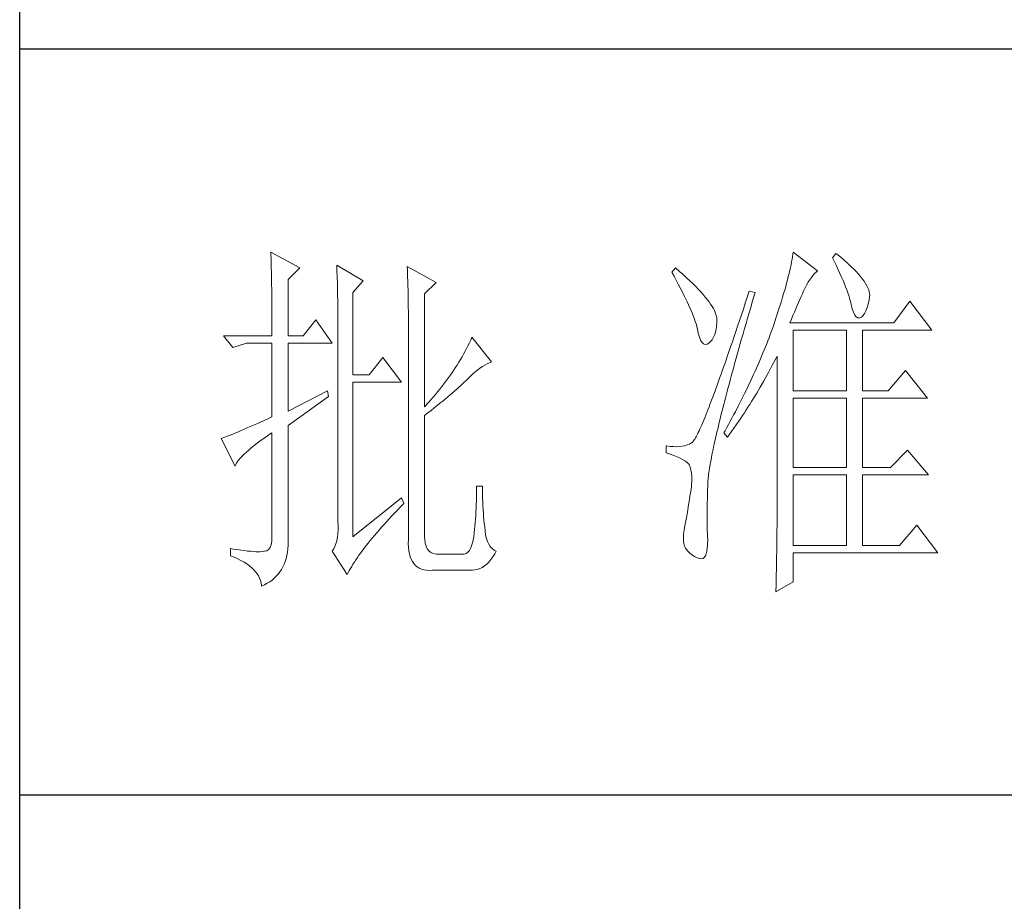
# Model space of a CAD drawing. Units: millimetres. Extents: x 582 to 12779, y -957 to 24187.
# Drawn here: x 12265 to 12444, y -105 to 55 of the extents above; entities that cross this region are included whole.
import ezdxf

# ---------------------------------------------------------------- set-up
doc = ezdxf.new("R2010")
doc.units = ezdxf.units.MM
doc.layers.add('轮廓线', color=7, linetype='Continuous', lineweight=20)

# ---------------------------------------------------------------- blocks, each defined once
blk = doc.blocks.new('文字')
at = {"layer": '轮廓线', "color": 7, "lineweight": 0}
for p, q in [((3753.84, 716.94), (3753.85, 716.52)), ((3757.72, 714.8), (3753.84, 716.94)), ((3824.07, 716.63), (3824.01, 716.3)), ((3824.11, 716.94), (3824.07, 716.63)), ((3827.37, 714.42), (3824.11, 716.94)), ((3829.86, 716.75), (3829.4, 716.17)), ((3829.98, 716.66), (3829.86, 716.75)), ((3830.49, 716.23), (3829.98, 716.66)), ((3753.85, 716.52), (3753.86, 716.1)), ((3753.86, 716.1), (3753.87, 715.67)), ((3753.87, 715.67), (3753.88, 715.23)), ((3823.89, 715.6), (3823.81, 715.23)), ((3823.96, 715.96), (3823.89, 715.6)), ((3824.01, 716.3), (3823.96, 715.96)), ((3829.4, 716.17), (3829.67, 715.61)), ((3829.67, 715.61), (3829.92, 715.07)), ((3830.96, 715.83), (3830.49, 716.23)), ((3831.41, 715.44), (3830.96, 715.83)), ((3831.82, 715.05), (3831.41, 715.44)), ((3753.88, 715.23), (3753.9, 714.79)), ((3753.9, 714.79), (3753.91, 714.34)), ((3753.91, 714.34), (3753.92, 713.89)), ((3756.17, 713.25), (3757.72, 714.8)), ((3762.7, 715.19), (3762.72, 714.75)), ((3766.27, 713.05), (3762.7, 715.19)), ((3762.72, 714.75), (3762.73, 714.29)), ((3762.73, 714.29), (3762.75, 713.83)), ((3772.18, 715), (3772.2, 714.52)), ((3776.07, 712.86), (3772.18, 715)), ((3772.2, 714.52), (3772.22, 714.03)), ((3772.22, 714.03), (3772.24, 713.55)), ((3808.25, 714.8), (3807.79, 714.22)), ((3807.79, 714.22), (3808.09, 713.67)), ((3808.82, 714.32), (3808.25, 714.8)), ((3809.31, 713.9), (3808.82, 714.32)), ((3823.55, 714.06), (3823.44, 713.63)), ((3823.64, 714.46), (3823.55, 714.06)), ((3823.73, 714.85), (3823.64, 714.46)), ((3823.81, 715.23), (3823.73, 714.85)), ((3826.68, 713.67), (3826.94, 713.99)), ((3826.94, 713.99), (3827.22, 714.27)), ((3827.22, 714.27), (3827.37, 714.42)), ((3829.92, 715.07), (3830.17, 714.56)), ((3830.17, 714.56), (3830.39, 714.06)), ((3830.39, 714.06), (3830.61, 713.58)), ((3832.2, 714.68), (3831.82, 715.05)), ((3832.56, 714.32), (3832.2, 714.68)), ((3832.88, 713.97), (3832.56, 714.32)), ((3833.17, 713.63), (3832.88, 713.97)), ((3753.92, 713.89), (3753.92, 713.43)), ((3753.92, 713.43), (3753.93, 712.96)), ((3753.93, 712.96), (3753.94, 712.49)), ((3756.17, 705.67), (3756.17, 713.25)), ((3762.75, 713.83), (3762.76, 713.37)), ((3762.76, 713.37), (3762.78, 712.9)), ((3762.78, 712.9), (3762.79, 712.43)), ((3764.87, 711.5), (3766.27, 713.05)), ((3772.24, 713.55), (3772.26, 713.07)), ((3772.26, 713.07), (3772.31, 711.13)), ((3774.52, 711.3), (3776.07, 712.86)), ((3808.09, 713.67), (3808.38, 713.14)), ((3808.38, 713.14), (3808.65, 712.62)), ((3808.65, 712.62), (3808.91, 712.11)), ((3809.76, 713.48), (3809.31, 713.9)), ((3810.19, 713.08), (3809.76, 713.48)), ((3810.6, 712.69), (3810.19, 713.08)), ((3810.99, 712.31), (3810.6, 712.69)), ((3823.22, 712.76), (3823.09, 712.3)), ((3823.33, 713.2), (3823.22, 712.76)), ((3823.44, 713.63), (3823.33, 713.2)), ((3825.94, 712.57), (3826.18, 712.96)), ((3826.18, 712.96), (3826.42, 713.33)), ((3826.42, 713.33), (3826.68, 713.67)), ((3830.61, 713.58), (3830.81, 713.12)), ((3830.81, 713.12), (3830.99, 712.67)), ((3830.99, 712.67), (3831.16, 712.25)), ((3833.43, 713.31), (3833.17, 713.63)), ((3833.66, 713), (3833.43, 713.31)), ((3833.85, 712.7), (3833.66, 713)), ((3834.02, 712.41), (3833.85, 712.7)), ((3753.94, 712.49), (3753.95, 712.02)), ((3753.95, 712.02), (3753.96, 711.53)), ((3753.96, 711.53), (3753.96, 711.05)), ((3762.79, 712.43), (3762.8, 711.95)), ((3762.8, 711.95), (3762.81, 711.47)), ((3762.81, 711.47), (3762.82, 710.99)), ((3764.87, 700.42), (3764.87, 711.5)), ((3774.52, 696.14), (3774.52, 711.3)), ((3808.91, 712.11), (3809.16, 711.63)), ((3809.16, 711.63), (3809.4, 711.15)), ((3811.34, 711.93), (3810.99, 712.31)), ((3811.68, 711.57), (3811.34, 711.93)), ((3811.99, 711.23), (3811.68, 711.57)), ((3818.2, 711.69), (3817.93, 710.87)), ((3818.98, 711.5), (3818.2, 711.69)), ((3818.82, 710.98), (3818.98, 711.5)), ((3822.82, 711.34), (3822.67, 710.85)), ((3822.96, 711.83), (3822.82, 711.34)), ((3823.09, 712.3), (3822.96, 711.83)), ((3825.18, 710.94), (3825.34, 711.31)), ((3825.34, 711.31), (3825.5, 711.67)), ((3825.5, 711.67), (3825.51, 711.69)), ((3825.51, 711.69), (3825.72, 712.14)), ((3825.72, 712.14), (3825.94, 712.57)), ((3831.16, 712.25), (3831.31, 711.84)), ((3831.31, 711.84), (3831.45, 711.45)), ((3831.45, 711.45), (3831.57, 711.08)), ((3834.16, 712.13), (3834.02, 712.41)), ((3834.26, 711.86), (3834.16, 712.13)), ((3834.33, 711.61), (3834.26, 711.86)), ((3834.38, 711.37), (3834.33, 711.61)), ((3834.39, 711.13), (3834.38, 711.37)), ((3753.96, 711.05), (3753.97, 710.55)), ((3753.97, 710.55), (3753.97, 710.05)), ((3753.97, 710.05), (3753.97, 709.55)), ((3762.82, 710.99), (3762.83, 710.5)), ((3762.83, 710.5), (3762.84, 710.01)), ((3762.84, 710.01), (3762.84, 709.51)), ((3772.31, 711.13), (3772.31, 710.65)), ((3772.31, 710.65), (3772.32, 710.17)), ((3772.32, 710.17), (3772.33, 709.69)), ((3809.4, 711.15), (3809.62, 710.7)), ((3809.62, 710.7), (3809.83, 710.25)), ((3809.83, 710.25), (3810.03, 709.83)), ((3812.28, 710.88), (3811.99, 711.23)), ((3812.54, 710.55), (3812.28, 710.88)), ((3812.78, 710.23), (3812.54, 710.55)), ((3813, 709.93), (3812.78, 710.23)), ((3817.66, 710.06), (3817.4, 709.27)), ((3817.93, 710.87), (3817.66, 710.06)), ((3818.39, 709.49), (3818.6, 710.23)), ((3818.6, 710.23), (3818.82, 710.98)), ((3822.52, 710.34), (3822.36, 709.81)), ((3822.67, 710.85), (3822.52, 710.34)), ((3824.65, 709.73), (3824.83, 710.15)), ((3824.83, 710.15), (3825.01, 710.55)), ((3825.01, 710.55), (3825.18, 710.94)), ((3831.57, 711.08), (3831.68, 710.73)), ((3831.68, 710.73), (3831.77, 710.4)), ((3831.77, 710.4), (3831.85, 710.09)), ((3831.85, 710.09), (3831.88, 709.94)), ((3831.88, 709.94), (3832.03, 709.32)), ((3834.05, 709.46), (3834.19, 709.95)), ((3834.19, 709.95), (3834.31, 710.51)), ((3834.31, 710.51), (3834.37, 710.92)), ((3834.37, 710.92), (3834.39, 711.13)), ((3839.81, 710.33), (3837.64, 707.42)), ((3842.77, 706.44), (3839.81, 710.33)), ((3753.97, 709.55), (3753.98, 709.04)), ((3753.98, 709.04), (3753.98, 708.52)), ((3762.84, 709.51), (3762.84, 709.01)), ((3762.84, 709.01), (3762.85, 708.51)), ((3772.33, 709.69), (3772.34, 708.72)), ((3772.34, 708.72), (3772.34, 708.24)), ((3810.03, 709.83), (3810.21, 709.42)), ((3810.21, 709.42), (3810.38, 709.02)), ((3810.38, 709.02), (3810.54, 708.64)), ((3810.54, 708.64), (3810.68, 708.27)), ((3813.19, 709.63), (3813, 709.93)), ((3813.36, 709.34), (3813.19, 709.63)), ((3813.5, 709.06), (3813.36, 709.34)), ((3813.62, 708.8), (3813.5, 709.06)), ((3813.71, 708.54), (3813.62, 708.8)), ((3817.4, 709.27), (3817.14, 708.49)), ((3817.97, 708.04), (3818.17, 708.76)), ((3818.17, 708.76), (3818.39, 709.49)), ((3822.01, 708.73), (3821.83, 708.17)), ((3822.19, 709.28), (3822.01, 708.73)), ((3822.36, 709.81), (3822.19, 709.28)), ((3824.06, 708.39), (3824.26, 708.85)), ((3824.26, 708.85), (3824.46, 709.3)), ((3824.46, 709.3), (3824.65, 709.73)), ((3832.03, 709.32), (3832.2, 708.83)), ((3832.2, 708.83), (3832.38, 708.46)), ((3833.51, 708.4), (3833.71, 708.69)), ((3833.71, 708.69), (3833.89, 709.04)), ((3833.89, 709.04), (3834.05, 709.46)), ((3753.98, 708.52), (3753.99, 708)), ((3753.99, 708), (3753.99, 707.47)), ((3753.99, 707.47), (3753.99, 706.94)), ((3759.9, 707.8), (3758.19, 705.67)), ((3762.08, 704.7), (3759.9, 707.8)), ((3762.85, 708.51), (3762.85, 708)), ((3762.85, 708), (3762.85, 707.48)), ((3762.85, 707.48), (3762.85, 680.78)), ((3772.34, 708.24), (3772.34, 708)), ((3772.34, 708), (3772.34, 678.25)), ((3810.68, 708.27), (3810.81, 707.92)), ((3810.81, 707.92), (3810.93, 707.59)), ((3810.93, 707.59), (3811.03, 707.27)), ((3813.78, 708.29), (3813.71, 708.54)), ((3813.77, 706.86), (3813.84, 707.45)), ((3813.83, 708.05), (3813.78, 708.29)), ((3813.85, 707.83), (3813.83, 708.05)), ((3813.84, 707.45), (3813.85, 707.61)), ((3813.85, 707.61), (3813.85, 707.83)), ((3816.89, 707.73), (3816.63, 706.99)), ((3817.14, 708.49), (3816.89, 707.73)), ((3817.56, 706.64), (3817.76, 707.34)), ((3817.76, 707.34), (3817.97, 708.04)), ((3821.63, 707.59), (3821.44, 707)), ((3821.83, 708.17), (3821.63, 707.59)), ((3823.64, 707.42), (3823.86, 707.91)), ((3837.64, 707.42), (3823.64, 707.42)), ((3823.86, 707.91), (3824.06, 708.39)), ((3832.38, 708.46), (3832.59, 708.21)), ((3832.59, 708.21), (3832.82, 708.09)), ((3832.82, 708.09), (3833.06, 708.1)), ((3833.06, 708.1), (3833.28, 708.19)), ((3833.28, 708.19), (3833.51, 708.4)), ((3753.99, 706.94), (3753.99, 705.67)), ((3811.03, 707.27), (3811.12, 706.96)), ((3811.12, 706.96), (3811.2, 706.67)), ((3811.2, 706.67), (3811.21, 706.64)), ((3811.21, 706.64), (3811.33, 706.01)), ((3811.33, 706.01), (3811.48, 705.49)), ((3813.55, 705.87), (3813.68, 706.33)), ((3813.68, 706.33), (3813.77, 706.86)), ((3816.39, 706.26), (3816.15, 705.56)), ((3816.63, 706.99), (3816.39, 706.26)), ((3817.37, 705.96), (3817.56, 706.64)), ((3821.16, 706.23), (3821.01, 705.83)), ((3821.31, 706.64), (3821.16, 706.23)), ((3821.44, 707), (3821.31, 706.64)), ((3824.11, 698.28), (3824.11, 706.44)), ((3824.11, 706.44), (3831.26, 706.44)), ((3831.26, 706.44), (3831.26, 698.28)), ((3833.44, 698.28), (3833.44, 706.44)), ((3833.44, 706.44), (3842.77, 706.44)), ((3747.46, 705.67), (3748.71, 704.11)), ((3747.46, 705.67), (3753.99, 705.67)), ((3748.71, 704.11), (3750.57, 704.7)), ((3750.57, 704.7), (3753.99, 704.7)), ((3753.99, 704.7), (3753.99, 694.78)), ((3756.17, 705.67), (3758.19, 705.67)), ((3756.17, 695.56), (3756.17, 704.7)), ((3756.17, 704.7), (3762.08, 704.7)), ((3780.54, 704.72), (3780.35, 704.34)), ((3780.72, 705.09), (3780.54, 704.72)), ((3780.89, 705.47), (3780.72, 705.09)), ((3783.53, 702.17), (3780.89, 705.47)), ((3811.48, 705.49), (3811.65, 705.08)), ((3811.65, 705.08), (3811.84, 704.78)), ((3811.84, 704.78), (3812.05, 704.6)), ((3812.52, 704.56), (3812.76, 704.7)), ((3812.76, 704.7), (3813, 704.89)), ((3813, 704.89), (3813.22, 705.15)), ((3813.22, 705.15), (3813.4, 705.48)), ((3813.4, 705.48), (3813.55, 705.87)), ((3815.92, 704.87), (3815.68, 704.19)), ((3816.15, 705.56), (3815.92, 704.87)), ((3816.99, 704.62), (3817.17, 705.28)), ((3817.17, 705.28), (3817.37, 705.96)), ((3820.7, 705.02), (3820.54, 704.61)), ((3820.86, 705.42), (3820.7, 705.02)), ((3821.01, 705.83), (3820.86, 705.42)), ((3779.96, 703.59), (3779.76, 703.22)), ((3780.16, 703.97), (3779.96, 703.59)), ((3780.35, 704.34), (3780.16, 703.97)), ((3812.05, 704.6), (3812.27, 704.52)), ((3812.27, 704.52), (3812.52, 704.56)), ((3815.46, 703.54), (3815.24, 702.9)), ((3815.68, 704.19), (3815.46, 703.54)), ((3816.44, 702.69), (3816.62, 703.33)), ((3816.62, 703.33), (3816.8, 703.97)), ((3816.8, 703.97), (3816.99, 704.62)), ((3820.04, 703.38), (3819.7, 702.56)), ((3820.21, 703.79), (3820.04, 703.38)), ((3820.37, 704.2), (3820.21, 703.79)), ((3820.54, 704.61), (3820.37, 704.2)), ((3768.92, 702.75), (3767.05, 700.42)), ((3771.4, 699.45), (3768.92, 702.75)), ((3779.11, 702.11), (3778.88, 701.74)), ((3779.34, 702.48), (3779.11, 702.11)), ((3779.55, 702.85), (3779.34, 702.48)), ((3779.76, 703.22), (3779.55, 702.85)), ((3782.94, 701.9), (3783.26, 702.06)), ((3783.26, 702.06), (3783.53, 702.17)), ((3815.02, 702.27), (3814.81, 701.67)), ((3815.24, 702.9), (3815.02, 702.27)), ((3816.1, 701.46), (3816.27, 702.07)), ((3816.27, 702.07), (3816.44, 702.69)), ((3819.52, 702.15), (3819.34, 701.73)), ((3819.7, 702.56), (3819.52, 702.15)), ((3821.41, 701.94), (3821.63, 702.34)), ((3821.63, 702.34), (3821.84, 702.75)), ((3821.84, 702.75), (3821.93, 702.95)), ((3821.93, 702.95), (3821.93, 680.53)), ((3778.41, 701.01), (3778.16, 700.65)), ((3778.65, 701.38), (3778.41, 701.01)), ((3778.88, 701.74), (3778.65, 701.38)), ((3780.95, 700.5), (3781.29, 700.79)), ((3781.29, 700.79), (3781.63, 701.06)), ((3781.63, 701.06), (3781.96, 701.31)), ((3781.96, 701.31), (3782.29, 701.53)), ((3782.29, 701.53), (3782.62, 701.73)), ((3782.62, 701.73), (3782.94, 701.9)), ((3814.6, 701.08), (3814.4, 700.51)), ((3814.81, 701.67), (3814.6, 701.08)), ((3815.78, 700.27), (3815.94, 700.86)), ((3815.94, 700.86), (3816.1, 701.46)), ((3818.97, 700.9), (3818.78, 700.49)), ((3819.16, 701.32), (3818.97, 700.9)), ((3819.34, 701.73), (3819.16, 701.32)), ((3820.55, 700.33), (3820.77, 700.73)), ((3820.77, 700.73), (3821.2, 701.53)), ((3821.2, 701.53), (3821.41, 701.94)), ((3839.19, 701), (3836.86, 698.28)), ((3842.15, 697.31), (3839.19, 701)), ((3767.05, 700.42), (3764.87, 700.42)), ((3764.87, 678.64), (3764.87, 699.45)), ((3764.87, 699.45), (3771.4, 699.45)), ((3777.39, 699.56), (3777.12, 699.2)), ((3777.65, 699.92), (3777.39, 699.56)), ((3777.91, 700.28), (3777.65, 699.92)), ((3778.16, 700.65), (3777.91, 700.28)), ((3779.63, 699.21), (3779.86, 699.43)), ((3779.86, 699.43), (3780.07, 699.64)), ((3780.07, 699.64), (3780.27, 699.83)), ((3780.27, 699.83), (3780.61, 700.18)), ((3780.61, 700.18), (3780.95, 700.5)), ((3814.01, 699.42), (3813.82, 698.9)), ((3814.2, 699.96), (3814.01, 699.42)), ((3814.4, 700.51), (3814.2, 699.96)), ((3815.47, 699.13), (3815.62, 699.69)), ((3815.62, 699.69), (3815.78, 700.27)), ((3818.4, 699.66), (3818.01, 698.82)), ((3818.59, 700.08), (3818.4, 699.66)), ((3818.78, 700.49), (3818.59, 700.08)), ((3819.66, 698.76), (3820.11, 699.54)), ((3820.11, 699.54), (3820.33, 699.93)), ((3820.33, 699.93), (3820.55, 700.33)), ((3761.46, 698.28), (3756.17, 695.56)), ((3761.61, 697.5), (3761.46, 698.28)), ((3776.27, 698.13), (3775.97, 697.78)), ((3776.56, 698.49), (3776.27, 698.13)), ((3776.84, 698.84), (3776.56, 698.49)), ((3777.12, 699.2), (3776.84, 698.84)), ((3778.29, 698.01), (3778.59, 698.27)), ((3778.59, 698.27), (3778.87, 698.52)), ((3778.87, 698.52), (3779.14, 698.76)), ((3779.14, 698.76), (3779.39, 698.99)), ((3779.39, 698.99), (3779.63, 699.21)), ((3813.64, 698.4), (3813.46, 697.91)), ((3813.82, 698.9), (3813.64, 698.4)), ((3815.04, 697.49), (3815.18, 698.02)), ((3815.18, 698.02), (3815.32, 698.57)), ((3815.32, 698.57), (3815.47, 699.13)), ((3817.8, 698.41), (3817.6, 697.99)), ((3818.01, 698.82), (3817.8, 698.41)), ((3819.19, 697.98), (3819.43, 698.37)), ((3819.43, 698.37), (3819.66, 698.76)), ((3824.11, 698.28), (3831.26, 698.28)), ((3833.44, 698.28), (3836.86, 698.28)), ((3756.17, 693.61), (3761.61, 697.5)), ((3775.05, 696.72), (3774.52, 696.14)), ((3775.36, 697.07), (3775.05, 696.72)), ((3775.67, 697.42), (3775.36, 697.07)), ((3775.97, 697.78), (3775.67, 697.42)), ((3776.58, 696.6), (3776.95, 696.9)), ((3776.95, 696.9), (3777.31, 697.19)), ((3777.31, 697.19), (3777.65, 697.47)), ((3777.65, 697.47), (3777.97, 697.75)), ((3777.97, 697.75), (3778.29, 698.01)), ((3813.12, 697), (3812.95, 696.56)), ((3813.29, 697.45), (3813.12, 697)), ((3813.46, 697.91), (3813.29, 697.45)), ((3814.77, 696.45), (3814.9, 696.96)), ((3814.9, 696.96), (3815.04, 697.49)), ((3816.97, 696.73), (3816.75, 696.31)), ((3817.39, 697.57), (3816.97, 696.73)), ((3817.6, 697.99), (3817.39, 697.57)), ((3818.25, 696.45), (3818.49, 696.83)), ((3818.49, 696.83), (3818.73, 697.22)), ((3818.73, 697.22), (3819.19, 697.98)), ((3824.11, 687.97), (3824.11, 697.31)), ((3824.11, 697.31), (3831.26, 697.31)), ((3831.26, 697.31), (3831.26, 687.97)), ((3833.44, 687.97), (3833.44, 697.31)), ((3833.44, 697.31), (3842.15, 697.31)), ((3774.96, 695.31), (3775.38, 695.65)), ((3775.38, 695.65), (3775.8, 695.97)), ((3775.8, 695.97), (3776.2, 696.29)), ((3776.2, 696.29), (3776.58, 696.6)), ((3812.64, 695.74), (3812.49, 695.36)), ((3812.79, 696.14), (3812.64, 695.74)), ((3812.95, 696.56), (3812.79, 696.14)), ((3814.39, 694.97), (3814.51, 695.45)), ((3814.51, 695.45), (3814.64, 695.95)), ((3814.64, 695.95), (3814.77, 696.45)), ((3816.32, 695.46), (3816.09, 695.04)), ((3816.75, 696.31), (3816.32, 695.46)), ((3817.53, 695.33), (3817.77, 695.7)), ((3817.77, 695.7), (3818.01, 696.08)), ((3818.01, 696.08), (3818.25, 696.45)), ((3752.43, 694.08), (3751.95, 693.86)), ((3752.93, 694.3), (3752.43, 694.08)), ((3753.45, 694.53), (3752.93, 694.3)), ((3753.99, 694.78), (3753.45, 694.53)), ((3774.52, 694.97), (3774.96, 695.31)), ((3774.52, 678.64), (3774.52, 694.97)), ((3812.06, 694.31), (3811.93, 694)), ((3812.2, 694.65), (3812.06, 694.31)), ((3812.34, 694.99), (3812.2, 694.65)), ((3812.49, 695.36), (3812.34, 694.99)), ((3814.16, 694.04), (3814.27, 694.5)), ((3814.27, 694.5), (3814.39, 694.97)), ((3815.63, 694.19), (3815.41, 693.76)), ((3815.86, 694.61), (3815.63, 694.19)), ((3816.09, 695.04), (3815.86, 694.61)), ((3816.53, 693.86), (3816.79, 694.22)), ((3816.79, 694.22), (3817.04, 694.59)), ((3817.04, 694.59), (3817.28, 694.96)), ((3817.28, 694.96), (3817.53, 695.33)), ((3749.48, 692.78), (3749.14, 692.64)), ((3749.85, 692.94), (3749.48, 692.78)), ((3750.23, 693.1), (3749.85, 692.94)), ((3750.63, 693.28), (3750.23, 693.1)), ((3751.05, 693.46), (3750.63, 693.28)), ((3751.49, 693.66), (3751.05, 693.46)), ((3751.95, 693.86), (3751.49, 693.66)), ((3756.17, 678.45), (3756.17, 693.61)), ((3811.45, 692.91), (3811.34, 692.68)), ((3811.56, 693.16), (3811.45, 692.91)), ((3811.68, 693.42), (3811.56, 693.16)), ((3811.8, 693.7), (3811.68, 693.42)), ((3811.93, 694), (3811.8, 693.7)), ((3813.84, 692.72), (3813.95, 693.14)), ((3813.95, 693.14), (3814.05, 693.59)), ((3814.05, 693.59), (3814.16, 694.04)), ((3814.93, 692.91), (3814.78, 692.64)), ((3815.17, 693.34), (3814.93, 692.91)), ((3815.41, 693.76), (3815.17, 693.34)), ((3815.25, 692.06), (3815.77, 692.77)), ((3815.77, 692.77), (3816.03, 693.13)), ((3816.03, 693.13), (3816.53, 693.86)), ((3747.28, 691.91), (3747.15, 691.86)), ((3747.15, 691.86), (3749.02, 688.17)), ((3747.49, 691.98), (3747.28, 691.91)), ((3747.72, 692.07), (3747.49, 691.98)), ((3747.96, 692.16), (3747.72, 692.07)), ((3748.23, 692.27), (3747.96, 692.16)), ((3748.51, 692.38), (3748.23, 692.27)), ((3748.82, 692.5), (3748.51, 692.38)), ((3749.14, 692.64), (3748.82, 692.5)), ((3751.98, 691.22), (3752.42, 691.54)), ((3752.42, 691.54), (3752.88, 691.87)), ((3752.88, 691.87), (3753.37, 692.21)), ((3753.37, 692.21), (3753.88, 692.57)), ((3753.88, 692.57), (3753.99, 692.64)), ((3753.99, 692.64), (3753.99, 678.64)), ((3810.64, 691.47), (3810.57, 691.39)), ((3810.71, 691.56), (3810.64, 691.47)), ((3810.79, 691.67), (3810.71, 691.56)), ((3810.87, 691.8), (3810.79, 691.67)), ((3810.95, 691.94), (3810.87, 691.8)), ((3811.04, 692.1), (3810.95, 691.94)), ((3811.14, 692.28), (3811.04, 692.1)), ((3811.23, 692.47), (3811.14, 692.28)), ((3811.34, 692.68), (3811.23, 692.47)), ((3813.48, 691.11), (3813.56, 691.49)), ((3813.56, 691.49), (3813.66, 691.89)), ((3813.66, 691.89), (3813.75, 692.3)), ((3813.75, 692.3), (3813.84, 692.72)), ((3814.78, 692.64), (3815.25, 692.06)), ((3750.54, 690.04), (3750.86, 690.32)), ((3750.86, 690.32), (3751.21, 690.61)), ((3751.21, 690.61), (3751.58, 690.91)), ((3751.58, 690.91), (3751.98, 691.22)), ((3807.01, 690.89), (3807.01, 689.92)), ((3807.08, 690.88), (3807.01, 690.89)), ((3807.54, 690.81), (3807.08, 690.88)), ((3807.98, 690.77), (3807.54, 690.81)), ((3808.4, 690.76), (3807.98, 690.77)), ((3808.79, 690.78), (3808.4, 690.76)), ((3809.16, 690.82), (3808.79, 690.78)), ((3809.51, 690.9), (3809.16, 690.82)), ((3809.84, 691), (3809.51, 690.9)), ((3810.15, 691.12), (3809.84, 691)), ((3810.43, 691.28), (3810.15, 691.12)), ((3810.45, 691.29), (3810.43, 691.28)), ((3810.51, 691.33), (3810.45, 691.29)), ((3810.57, 691.39), (3810.51, 691.33)), ((3813.25, 690.01), (3813.32, 690.37)), ((3813.32, 690.37), (3813.4, 690.73)), ((3813.4, 690.73), (3813.48, 691.11)), ((3839.5, 690.31), (3837.17, 687.97)), ((3842.3, 687), (3839.5, 690.31)), ((3749.23, 688.57), (3749.37, 688.79)), ((3749.37, 688.79), (3749.55, 689.02)), ((3749.55, 689.02), (3749.76, 689.26)), ((3749.76, 689.26), (3749.99, 689.51)), ((3749.99, 689.51), (3750.25, 689.77)), ((3750.25, 689.77), (3750.54, 690.04)), ((3807.01, 689.92), (3807.55, 689.74)), ((3807.55, 689.74), (3808.04, 689.57)), ((3808.04, 689.57), (3808.48, 689.39)), ((3808.48, 689.39), (3808.88, 689.21)), ((3808.88, 689.21), (3809.23, 689.04)), ((3809.23, 689.04), (3809.53, 688.86)), ((3809.53, 688.86), (3809.78, 688.68)), ((3812.99, 688.7), (3813.05, 689.01)), ((3813.05, 689.01), (3813.11, 689.33)), ((3813.11, 689.33), (3813.18, 689.67)), ((3813.18, 689.67), (3813.25, 690.01)), ((3749.02, 688.17), (3749.11, 688.36)), ((3749.11, 688.36), (3749.23, 688.57)), ((3809.78, 688.68), (3809.99, 688.51)), ((3809.99, 688.51), (3810.12, 688.36)), ((3810.12, 688.36), (3810.25, 688.03)), ((3810.25, 688.03), (3810.35, 687.65)), ((3810.35, 687.65), (3810.42, 687.21)), ((3812.76, 687.3), (3812.8, 687.56)), ((3812.8, 687.56), (3812.85, 687.82)), ((3812.85, 687.82), (3812.89, 688.1)), ((3812.89, 688.1), (3812.94, 688.4)), ((3812.94, 688.4), (3812.99, 688.7)), ((3824.11, 687.97), (3831.26, 687.97)), ((3833.44, 687.97), (3837.17, 687.97)), ((3810.42, 687.21), (3810.46, 686.73)), ((3810.47, 686.2), (3810.44, 685.62)), ((3810.46, 686.73), (3810.47, 686.2)), ((3812.62, 685.97), (3812.64, 686.16)), ((3812.64, 686.16), (3812.65, 686.37)), ((3812.65, 686.37), (3812.68, 686.58)), ((3812.68, 686.58), (3812.7, 686.81)), ((3812.7, 686.81), (3812.73, 687.05)), ((3812.73, 687.05), (3812.76, 687.3)), ((3824.11, 677.47), (3824.11, 687)), ((3824.11, 687), (3831.26, 687)), ((3831.26, 687), (3831.26, 677.47)), ((3833.44, 677.47), (3833.44, 687)), ((3833.44, 687), (3842.3, 687)), ((3781.51, 684.94), (3781.5, 684.43)), ((3782.29, 685.44), (3781.51, 685.44)), ((3781.51, 685.44), (3781.51, 684.94)), ((3782.29, 685.28), (3782.29, 685.44)), ((3782.29, 684.77), (3782.29, 685.28)), ((3782.3, 684.27), (3782.29, 684.77)), ((3810.37, 685.01), (3810.3, 684.56)), ((3810.43, 685.44), (3810.37, 685.01)), ((3810.44, 685.62), (3810.43, 685.44)), ((3812.57, 684.33), (3812.59, 684.91)), ((3812.59, 684.91), (3812.6, 685.44)), ((3812.6, 685.44), (3812.61, 685.61)), ((3812.61, 685.78), (3812.62, 685.97)), ((3812.61, 685.61), (3812.61, 685.78)), ((3771.4, 683.89), (3764.87, 678.64)), ((3771.71, 683.11), (3771.4, 683.89)), ((3781.49, 683.93), (3781.48, 683.44)), ((3781.5, 684.43), (3781.49, 683.93)), ((3782.32, 683.77), (3782.3, 684.27)), ((3782.33, 683.28), (3782.32, 683.77)), ((3810.15, 683.65), (3810.07, 683.18)), ((3810.22, 684.11), (3810.15, 683.65)), ((3810.3, 684.56), (3810.22, 684.11)), ((3812.54, 683.22), (3812.56, 683.77)), ((3812.56, 683.77), (3812.57, 684.33)), ((3770.49, 681.85), (3770.88, 682.25)), ((3770.88, 682.25), (3771.27, 682.66)), ((3771.27, 682.66), (3771.68, 683.07)), ((3771.68, 683.07), (3771.71, 683.11)), ((3781.44, 682.46), (3781.42, 681.98)), ((3781.46, 682.94), (3781.44, 682.46)), ((3781.48, 683.44), (3781.46, 682.94)), ((3782.36, 682.79), (3782.33, 683.28)), ((3782.38, 682.31), (3782.36, 682.79)), ((3782.42, 681.84), (3782.38, 682.31)), ((3809.91, 682.21), (3809.82, 681.72)), ((3809.99, 682.7), (3809.91, 682.21)), ((3810.07, 683.18), (3809.99, 682.7)), ((3812.53, 682.18), (3812.54, 682.69)), ((3812.53, 681.68), (3812.53, 682.18)), ((3812.54, 682.69), (3812.54, 683.22)), ((3769.4, 680.68), (3769.76, 681.07)), ((3769.76, 681.07), (3770.12, 681.46)), ((3770.12, 681.46), (3770.49, 681.85)), ((3781.36, 681.03), (3781.32, 680.56)), ((3781.39, 681.5), (3781.36, 681.03)), ((3781.42, 681.98), (3781.39, 681.5)), ((3782.46, 681.37), (3782.42, 681.84)), ((3782.5, 680.91), (3782.46, 681.37)), ((3782.54, 680.45), (3782.5, 680.91)), ((3809.73, 681.22), (3809.65, 680.78)), ((3809.82, 681.72), (3809.73, 681.22)), ((3812.53, 680.73), (3812.53, 681.68)), ((3762.87, 679.59), (3762.84, 679.06)), ((3762.85, 680.78), (3762.87, 680.17)), ((3762.87, 680.17), (3762.87, 679.59)), ((3768.08, 679.2), (3768.4, 679.56)), ((3768.4, 679.56), (3768.72, 679.93)), ((3768.72, 679.93), (3769.06, 680.3)), ((3769.06, 680.3), (3769.4, 680.68)), ((3781.24, 679.64), (3781.2, 679.22)), ((3781.28, 680.1), (3781.24, 679.64)), ((3781.32, 680.56), (3781.28, 680.1)), ((3782.6, 680), (3782.54, 680.45)), ((3782.65, 679.45), (3782.6, 680)), ((3809.42, 679.55), (3809.36, 679.01)), ((3809.52, 680.14), (3809.42, 679.55)), ((3809.65, 680.78), (3809.52, 680.14)), ((3812.54, 680.28), (3812.53, 680.73)), ((3812.54, 679.84), (3812.54, 680.28)), ((3812.55, 679.42), (3812.54, 679.84)), ((3821.93, 679.97), (3821.92, 679.65)), ((3821.92, 679.65), (3821.92, 679.29)), ((3821.93, 680.53), (3821.93, 680.26)), ((3821.93, 680.26), (3821.93, 679.97)), ((3840.74, 680.2), (3838.41, 677.47)), ((3843.55, 676.5), (3840.74, 680.2)), ((3753.99, 678.64), (3753.96, 678.06)), ((3756.17, 678), (3756.17, 678.45)), ((3762.78, 678.58), (3762.7, 678.13)), ((3762.84, 679.06), (3762.78, 678.58)), ((3767.2, 678.14), (3767.48, 678.49)), ((3767.48, 678.49), (3767.78, 678.84)), ((3767.78, 678.84), (3768.08, 679.2)), ((3772.34, 678.25), (3772.33, 677.73)), ((3774.53, 678.25), (3774.52, 678.64)), ((3774.59, 677.78), (3774.53, 678.25)), ((3781.12, 678.59), (3781.01, 678.03)), ((3781.2, 679.22), (3781.12, 678.59)), ((3782.73, 678.91), (3782.65, 679.45)), ((3782.84, 678.44), (3782.73, 678.91)), ((3782.98, 678.01), (3782.84, 678.44)), ((3809.36, 679.01), (3809.34, 678.53)), ((3809.34, 678.53), (3809.36, 678.1)), ((3812.57, 679.01), (3812.55, 679.42)), ((3812.59, 678.63), (3812.57, 679.01)), ((3812.6, 678.25), (3812.59, 678.63)), ((3812.59, 677.6), (3812.6, 678.25)), ((3821.91, 678.5), (3821.9, 678.07)), ((3821.92, 679.29), (3821.91, 678.91)), ((3821.91, 678.91), (3821.91, 678.5)), ((3748.4, 677.09), (3748.4, 676.11)), ((3748.8, 677.01), (3748.4, 677.09)), ((3749.32, 676.93), (3748.8, 677.01)), ((3749.81, 676.85), (3749.32, 676.93)), ((3750.27, 676.79), (3749.81, 676.85)), ((3753.54, 676.94), (3753.28, 676.77)), ((3753.74, 677.21), (3753.54, 676.94)), ((3753.88, 677.59), (3753.74, 677.21)), ((3753.96, 678.06), (3753.88, 677.59)), ((3756.07, 676.58), (3756.12, 677.04)), ((3756.12, 677.04), (3756.16, 677.51)), ((3756.16, 677.51), (3756.17, 678)), ((3762.3, 677.03), (3762.12, 676.75)), ((3762.46, 677.36), (3762.3, 677.03)), ((3762.59, 677.72), (3762.46, 677.36)), ((3762.7, 678.13), (3762.59, 677.72)), ((3766.15, 676.81), (3766.4, 677.13)), ((3766.4, 677.13), (3766.66, 677.46)), ((3766.66, 677.46), (3766.92, 677.8)), ((3766.92, 677.8), (3767.2, 678.14)), ((3772.33, 677.73), (3772.35, 677.24)), ((3772.35, 677.24), (3772.4, 676.78)), ((3774.71, 677.37), (3774.59, 677.78)), ((3774.88, 677.03), (3774.71, 677.37)), ((3775.1, 676.75), (3774.88, 677.03)), ((3780.54, 676.83), (3780.34, 676.58)), ((3780.73, 677.15), (3780.54, 676.83)), ((3780.88, 677.55), (3780.73, 677.15)), ((3781.01, 678.03), (3780.88, 677.55)), ((3783.15, 677.64), (3782.98, 678.01)), ((3783.35, 677.33), (3783.15, 677.64)), ((3783.59, 677.06), (3783.35, 677.33)), ((3783.86, 676.85), (3783.59, 677.06)), ((3784.15, 676.7), (3783.86, 676.85)), ((3809.36, 678.1), (3809.41, 677.73)), ((3809.41, 677.73), (3809.5, 677.4)), ((3809.5, 677.4), (3809.62, 677.13)), ((3809.62, 677.13), (3809.65, 677.09)), ((3809.65, 677.09), (3809.89, 676.77)), ((3812.45, 676.54), (3812.54, 677.02)), ((3812.54, 677.02), (3812.59, 677.6)), ((3821.89, 677.1), (3821.88, 676.58)), ((3821.9, 678.07), (3821.89, 677.6)), ((3821.89, 677.6), (3821.89, 677.1)), ((3831.26, 677.47), (3824.11, 677.47)), ((3838.41, 677.47), (3833.44, 677.47)), ((3748.4, 676.11), (3748.9, 675.91)), ((3748.9, 675.91), (3749.38, 675.69)), ((3749.38, 675.69), (3749.82, 675.47)), ((3750.7, 676.74), (3750.27, 676.79)), ((3751.1, 676.7), (3750.7, 676.74)), ((3751.48, 676.67), (3751.1, 676.7)), ((3751.82, 676.65), (3751.48, 676.67)), ((3752.14, 676.65), (3751.82, 676.65)), ((3752.42, 676.65), (3752.14, 676.65)), ((3752.68, 676.67), (3752.42, 676.65)), ((3752.9, 676.7), (3752.68, 676.67)), ((3752.97, 676.7), (3752.9, 676.7)), ((3753.28, 676.77), (3752.97, 676.7)), ((3755.77, 675.34), (3755.89, 675.74)), ((3755.89, 675.74), (3755.99, 676.15)), ((3755.99, 676.15), (3756.07, 676.58)), ((3762.12, 676.75), (3762.08, 676.7)), ((3762.08, 676.7), (3764.1, 673.59)), ((3765.07, 675.26), (3765.27, 675.56)), ((3765.27, 675.56), (3765.48, 675.86)), ((3765.48, 675.86), (3765.69, 676.17)), ((3765.69, 676.17), (3765.92, 676.49)), ((3765.92, 676.49), (3766.15, 676.81)), ((3772.4, 676.78), (3772.48, 676.36)), ((3772.48, 676.36), (3772.59, 675.98)), ((3772.59, 675.98), (3772.72, 675.64)), ((3772.72, 675.64), (3772.88, 675.33)), ((3775.37, 676.54), (3775.1, 676.75)), ((3775.69, 676.39), (3775.37, 676.54)), ((3776.07, 676.31), (3775.69, 676.39)), ((3779.49, 676.31), (3776.07, 676.31)), ((3779.56, 676.3), (3779.49, 676.31)), ((3779.85, 676.31), (3779.56, 676.3)), ((3780.1, 676.41), (3779.85, 676.31)), ((3780.34, 676.58), (3780.1, 676.41)), ((3783.18, 675.25), (3783.45, 675.58)), ((3783.45, 675.58), (3783.71, 675.94)), ((3783.71, 675.94), (3783.97, 676.35)), ((3783.97, 676.35), (3784.15, 676.7)), ((3809.89, 676.77), (3810.16, 676.48)), ((3810.16, 676.48), (3810.46, 676.24)), ((3810.46, 676.24), (3810.81, 676.02)), ((3810.81, 676.02), (3811.19, 675.84)), ((3811.19, 675.84), (3811.52, 675.72)), ((3811.52, 675.72), (3811.77, 675.68)), ((3811.77, 675.68), (3812, 675.74)), ((3812, 675.74), (3812.18, 675.9)), ((3812.18, 675.9), (3812.33, 676.17)), ((3812.33, 676.17), (3812.45, 676.54)), ((3821.87, 676.03), (3821.86, 675.44)), ((3821.88, 676.58), (3821.87, 676.03)), ((3824.11, 672.61), (3824.11, 676.5)), ((3824.11, 676.5), (3843.55, 676.5)), ((3749.82, 675.47), (3750.23, 675.24)), ((3750.23, 675.24), (3750.61, 675)), ((3750.61, 675), (3750.96, 674.75)), ((3750.96, 674.75), (3751.27, 674.49)), ((3751.27, 674.49), (3751.55, 674.23)), ((3751.55, 674.23), (3751.79, 673.96)), ((3755.06, 673.94), (3755.26, 674.26)), ((3755.26, 674.26), (3755.45, 674.6)), ((3755.45, 674.6), (3755.62, 674.96)), ((3755.62, 674.96), (3755.77, 675.34)), ((3764.38, 674.12), (3764.54, 674.4)), ((3764.54, 674.4), (3764.71, 674.68)), ((3764.71, 674.68), (3764.88, 674.97)), ((3764.88, 674.97), (3765.07, 675.26)), ((3772.88, 675.33), (3773.07, 675.05)), ((3773.07, 675.05), (3773.29, 674.81)), ((3773.29, 674.81), (3773.53, 674.61)), ((3773.53, 674.61), (3773.8, 674.44)), ((3773.8, 674.44), (3774.1, 674.31)), ((3774.1, 674.31), (3774.42, 674.22)), ((3774.42, 674.22), (3774.78, 674.16)), ((3780.58, 674.17), (3781.29, 674.19)), ((3780.94, 674.16), (3781.29, 674.19)), ((3781.29, 674.19), (3781.64, 674.26)), ((3781.64, 674.26), (3781.97, 674.37)), ((3781.97, 674.37), (3782.29, 674.53)), ((3782.29, 674.53), (3782.59, 674.73)), ((3782.59, 674.73), (3782.89, 674.97)), ((3782.89, 674.97), (3783.18, 675.25)), ((3821.84, 674.19), (3821.82, 673.52)), ((3821.85, 674.83), (3821.84, 674.19)), ((3821.86, 675.44), (3821.85, 674.83)), ((3751.79, 673.96), (3752.01, 673.68)), ((3752.01, 673.68), (3752.19, 673.39)), ((3752.19, 673.39), (3752.33, 673.09)), ((3752.33, 673.09), (3752.45, 672.79)), ((3754, 672.84), (3754.29, 673.08)), ((3754.29, 673.08), (3754.57, 673.35)), ((3754.57, 673.35), (3754.82, 673.64)), ((3754.82, 673.64), (3755.06, 673.94)), ((3764.1, 673.59), (3764.23, 673.85)), ((3764.23, 673.85), (3764.38, 674.12)), ((3774.78, 674.16), (3775.16, 674.14)), ((3775.16, 674.14), (3775.57, 674.15)), ((3775.57, 674.15), (3775.76, 674.17)), ((3775.76, 674.17), (3780.58, 674.17)), ((3780.58, 674.17), (3780.94, 674.16)), ((3821.82, 673.52), (3821.81, 672.83)), ((3752.45, 672.79), (3752.53, 672.47)), ((3752.53, 672.47), (3752.58, 672.15)), ((3752.58, 672.15), (3752.59, 672.03)), ((3752.59, 672.03), (3752.98, 672.2)), ((3752.98, 672.2), (3753.34, 672.4)), ((3753.34, 672.4), (3753.68, 672.61)), ((3753.68, 672.61), (3754, 672.84)), ((3821.78, 671.25), (3824.11, 672.61)), ((3821.79, 672.1), (3821.78, 671.34)), ((3821.81, 672.83), (3821.79, 672.1)), ((3821.78, 671.34), (3821.78, 671.25))]:
    blk.add_line(p, q, dxfattribs=at)

msp = doc.modelspace()

# ---------------------------------------------------------------- linework, layer by layer
for p, q in [((12264.98, -916.06), (12264.98, 2885.27)), ((12738.38, 50.12), (12264.98, 50.12)), ((12264.98, -85.5), (12738.38, -85.5))]:
    msp.add_line(p, q)

# ---------------------------------------------------------------- block references
at = {"layer": '轮廓线', "color": 0, "linetype": 'ByBlock', "lineweight": 13, "xscale": 1.352786813871106, "yscale": 1.352786813871106, "zscale": 1.352786813871106}
msp.add_blockref('文字', (7232.54, -956.65), dxfattribs=at)

doc.saveas('drawing.dxf')
